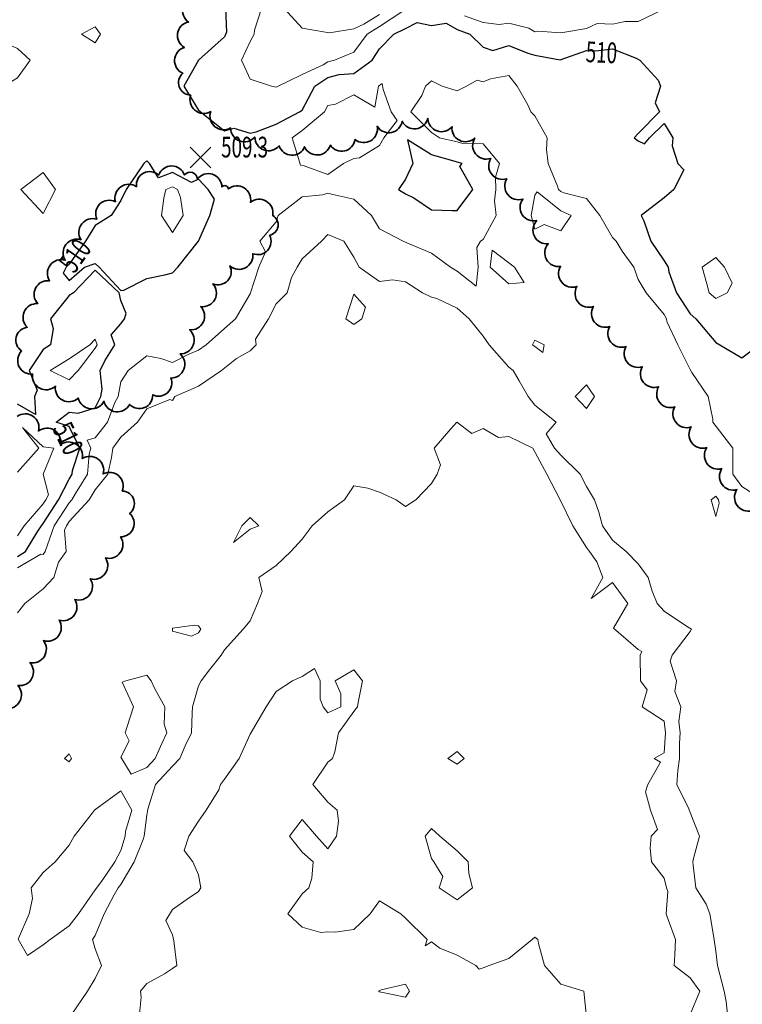
# Model space of a CAD drawing. Extents: x 0 to 2918662, y 0 to 1130731.
# Drawn here: x 2905296 to 2905575, y 1105380 to 1105761 of the extents above; entities that cross this region are included whole.
import ezdxf
from ezdxf import colors
from ezdxf.entities.mleader import LeaderData, LeaderLine
from ezdxf.enums import TextEntityAlignment as Align
from ezdxf.math import Vec2, Vec3

# ---------------------------------------------------------------- set-up
doc = ezdxf.new("R2010")
doc.units = 0
doc.header["$LTSCALE"] = 0.5
doc.header["$MEASUREMENT"] = 0
for name, color, linetype, lineweight in [('G-ANNO-NOTE', 7, 'Continuous', 35), ('VA-TOPO-ANNO', 8, 'Continuous', 18), ('VA-TOPO-SPOT', 8, 'Continuous', 18), ('VI-AERI-REFR', 7, 'Continuous', 25), ('VI-TOPO-REFR', 7, 'Continuous', 25)]:
    doc.layers.add(name, color=color, linetype=linetype, lineweight=lineweight)
for name, color, linetype, lineweight, transparency in [('VA-SITE-TREE', 64, 'Continuous', 35, 0.6), ('VA-TOPO-MAJR', 49, 'Continuous', 25, 0.6), ('VA-TOPO-MINR', 47, 'Continuous', 18, 0.6)]:
    doc.layers.add(name, color=color, linetype=linetype, lineweight=lineweight, transparency=transparency)
doc.styles.add('Ltr 09 Point Text', font='tahoma.ttf', dxfattribs={"height": 0.09})
doc.styles.add('MSIMPLEX', font='msimplex.shx', dxfattribs={"width": 0.666})
picture_1 = doc.add_image_def('image1.jpg', size_in_pixel=(9489, 7255))
picture_2 = doc.add_image_def('image2.jpg', size_in_pixel=(2194, 3097))

# ---------------------------------------------------------------- blocks, each defined once
blk = doc.blocks.new('SPOT_ELEVATION')
for p, q in [((-0.04, 0.04), (0.04, -0.04)), ((-0.04, -0.04), (0.04, 0.04))]:
    blk.add_line(p, q)

msp = doc.modelspace()

# ---------------------------------------------------------------- linework, layer by layer
at = {"layer": 'VA-SITE-TREE'}
for points in [[(2905578.95, 1105570.831, -0.7), (2905573.123, 1105578.957, -0.7), (2905567.296, 1105587.084, -0.7), (2905561.468, 1105595.21, -0.7), (2905555.448, 1105603.19, -0.7), (2905549.153, 1105610.96, -0.7), (2905542.858, 1105618.73, -0.7), (2905536.563, 1105626.5, -0.7), (2905530.267, 1105634.27, -0.7), (2905523.964, 1105642.033, -0.7), (2905517.622, 1105649.765, -0.7), (2905511.281, 1105657.496, -0.7), (2905504.939, 1105665.228, -0.7), (2905500.2, 1105673.997, -0.7), (2905495.746, 1105682.951, -0.7), (2905490.375, 1105691.322, -0.7), (2905484.167, 1105699.162, -0.7), (2905477.959, 1105707.001, -0.7), (2905471.751, 1105714.841, -0.7), (2905463.006, 1105719.291, -0.7), (2905453.662, 1105722.507, -0.7), (2905443.723, 1105721.404, -0.7), (2905434.077, 1105719.432, -0.7), (2905425.497, 1105714.295, -0.7), (2905415.975, 1105712.167, -0.7), (2905405.997, 1105711.494, -0.7), (2905396.169, 1105711.879, -0.7), (2905386.762, 1105715.274, -0.7), (2905377.418, 1105718.777, -0.7), (2905369.707, 1105725.144, -0.7), (2905361.996, 1105731.511, -0.7), (2905358.949, 1105739.911, -0.7), (2905359.534, 1105749.894, -0.7), (2905361.148, 1105759.714, -0.7), (2905363.677, 1105769.389, -0.7)], [(2905294.902, 1105607.263, -0.7), (2905303.15, 1105601.609, -0.7), (2905311.61, 1105596.278, -0.7), (2905320.062, 1105590.935, -0.7), (2905328.126, 1105585.022, -0.7), (2905335.542, 1105578.392, -0.7), (2905338.342, 1105569.742, -0.7), (2905334.855, 1105560.699, -0.7), (2905329.005, 1105552.589, -0.7), (2905323.155, 1105544.478, -0.7), (2905317.148, 1105536.484, -0.7), (2905311.091, 1105528.528, -0.7), (2905305.033, 1105520.571, -0.7), (2905299.806, 1105512.086, -0.7), (2905295.162, 1105503.23, -0.7), (2905290.518, 1105494.374, -0.7)]]:
    msp.add_lwpolyline(points, format="xyb", dxfattribs=at)
msp.add_lwpolyline([(2905364.546, 1105699.066, -0.7), (2905374.066, 1105696.007, -0.7), (2905376.514, 1105695.22, -0.7), (2905385.086, 1105690.071, -0.7), (2905393.659, 1105684.922, -0.7), (2905392.465, 1105677.31, -0.7), (2905385.967, 1105670.175, -0.7), (2905377.125, 1105665.504, -0.7), (2905370.538, 1105658.578, -0.7), (2905365.863, 1105649.738, -0.7), (2905361.516, 1105640.748, -0.7), (2905357.884, 1105631.431, -0.7), (2905354.252, 1105622.114, -0.7), (2905347.292, 1105615.636, -0.7), (2905338.382, 1105611.935, -0.7), (2905328.454, 1105613.129, -0.7), (2905318.525, 1105614.323, -0.7), (2905309.666, 1105618.929, -0.7), (2905300.831, 1105623.614, -0.7), (2905296.62, 1105632.574, -0.7), (2905298.778, 1105641.725, -0.7), (2905302.828, 1105650.868, -0.7), (2905307.39, 1105659.707, -0.7), (2905313.478, 1105667.64, -0.7), (2905319.565, 1105675.574, -0.7), (2905325.653, 1105683.508, -0.7), (2905332.854, 1105690.283, -0.7), (2905341.017, 1105696.06, -0.7), (2905349.581, 1105700.583, -0.7), (2905359.581, 1105700.612, -0.7), (2905364.546, 1105699.066)], format="xyb", close=True, dxfattribs=at)
at = {"layer": 'VA-TOPO-MAJR', "elevation": 510, "flags": 128}
for points in [[(2905375.367, 1105765), (2905375.789, 1105755.789), (2905375, 1105754), (2905365, 1105745), (2905359.274, 1105735), (2905365, 1105725.658), (2905375, 1105717.636), (2905378.694, 1105718.694), (2905385, 1105716.818), (2905387.268, 1105717.268), (2905395, 1105720.253), (2905404.036, 1105725), (2905405, 1105725.684), (2905409.977, 1105735), (2905415, 1105738.333), (2905419.4, 1105739.4), (2905425, 1105739.834), (2905432.107, 1105745), (2905435, 1105749.351), (2905440.441, 1105755), (2905445, 1105757.238), (2905449.559, 1105759.559), (2905455, 1105758.393), (2905460.692, 1105759.308), (2905465, 1105756.795), (2905469.828, 1105755), (2905475, 1105750), (2905478.774, 1105748.774), (2905485, 1105750.696), (2905492.279, 1105747.721), (2905495, 1105746.878), (2905504.816, 1105745.184), (2905515, 1105748.743), (2905518.583, 1105748.583), (2905525, 1105749.419), (2905534.231, 1105745.769), (2905535.565, 1105745), (2905542.692, 1105737.308), (2905543.636, 1105735), (2905541.552, 1105728.448), (2905543.182, 1105725), (2905535, 1105716.667), (2905533.393, 1105715), (2905535, 1105713.75), (2905537.368, 1105712.632), (2905539.286, 1105715), (2905545, 1105720.455), (2905548.333, 1105715), (2905548.158, 1105711.842), (2905550.273, 1105705), (2905552.593, 1105702.593), (2905548.779, 1105695), (2905545, 1105691.72), (2905536.158, 1105685), (2905537.115, 1105682.885), (2905539.843, 1105675), (2905545, 1105667.477), (2905546.525, 1105665), (2905546.776, 1105663.224), (2905549.835, 1105655), (2905555, 1105646.883), (2905557.214, 1105645), (2905565, 1105635.811), (2905566.475, 1105635), (2905575, 1105629.851), (2905581.753, 1105635)], [(2905295, 1105553.146), (2905298.17, 1105555), (2905302.925, 1105562.925), (2905304.262, 1105565), (2905305, 1105565.84), (2905310.882, 1105575), (2905315, 1105583.038), (2905316.213, 1105585), (2905316.306, 1105586.306), (2905319.078, 1105595), (2905315, 1105603.393), (2905310, 1105605), (2905315, 1105608.956), (2905318.462, 1105608.462), (2905325, 1105610.613), (2905327.252, 1105615), (2905327.81, 1105617.81), (2905326.982, 1105625), (2905328.805, 1105628.805), (2905332.619, 1105635), (2905331.196, 1105638.804), (2905335, 1105643.046), (2905336.441, 1105645), (2905337, 1105647), (2905335, 1105652.083), (2905334.3, 1105655), (2905325, 1105663.774), (2905316.622, 1105655), (2905315, 1105654.022), (2905307.719, 1105645), (2905308.758, 1105641.242), (2905307.797, 1105635), (2905305, 1105633.104), (2905299.484, 1105625), (2905302.637, 1105617.363), (2905301.614, 1105615), (2905302, 1105608), (2905295, 1105612.021)]]:
    msp.add_lwpolyline(points, dxfattribs=at)
for points in [[(2905464.239, 1105705.761), (2905455, 1105708.43), (2905445.777, 1105714.223), (2905447.803, 1105705), (2905445, 1105698.934), (2905442.303, 1105695), (2905445, 1105693.356), (2905448.288, 1105691.712), (2905455, 1105687.168), (2905463.082, 1105686.918), (2905465, 1105686.826), (2905471.006, 1105695), (2905466.071, 1105703.929), (2905466.974, 1105705), (2905465, 1105705.591)], [(2905369.407, 1105685), (2905371.198, 1105691.198), (2905368.761, 1105695), (2905365, 1105699), (2905362.317, 1105697.683), (2905355, 1105701.629), (2905349.545, 1105699.545), (2905346.045, 1105705), (2905345, 1105706.037), (2905343.862, 1105705), (2905341.41, 1105701.41), (2905337, 1105695), (2905335, 1105690.69), (2905331.163, 1105685), (2905325, 1105681.103), (2905321.295, 1105675), (2905315, 1105666.188), (2905313.882, 1105665), (2905312.711, 1105662.711), (2905315, 1105659.865), (2905320.937, 1105665), (2905325, 1105666.354), (2905326.625, 1105665), (2905335, 1105655.946), (2905336.129, 1105656.129), (2905345, 1105660.528), (2905352.01, 1105662.01), (2905355, 1105662.734), (2905357, 1105665), (2905365, 1105675)]]:
    msp.add_lwpolyline(points, close=True, dxfattribs=at)
at = {"layer": 'VA-TOPO-MINR', "flags": 128}
for points, elevation in [([(2905389.338, 1105765), (2905386.622, 1105756.622), (2905386.455, 1105755), (2905385, 1105752.209), (2905381.575, 1105745), (2905385, 1105737.619), (2905393.148, 1105735), (2905395, 1105734.615), (2905405, 1105739.439), (2905413.198, 1105743.198), (2905415, 1105744.394), (2905417.5, 1105745), (2905425, 1105748.061), (2905430.191, 1105755), (2905435, 1105757.951), (2905443.936, 1105763.936)], 512), ([(2905398.154, 1105765), (2905405, 1105757.431), (2905414.116, 1105755.884), (2905415.62, 1105755.62), (2905425, 1105757.092), (2905428.879, 1105758.879), (2905435, 1105762.635)], 514), ([(2905467.857, 1105762.143), (2905475, 1105759.575), (2905481.217, 1105758.783), (2905485, 1105759.316), (2905492.688, 1105757.312), (2905495, 1105755.99), (2905496.18, 1105756.18), (2905505, 1105755.568), (2905515, 1105757.245), (2905519.131, 1105759.131), (2905525, 1105758.902), (2905529.969, 1105759.969), (2905535, 1105760), (2905544.419, 1105764.419)], 512), ([(2905295, 1105548.731), (2905303.989, 1105553.989), (2905305, 1105553.939), (2905305.769, 1105555), (2905309.188, 1105565), (2905315, 1105573.853), (2905316.074, 1105575), (2905317.481, 1105577.481), (2905322.13, 1105585), (2905322.675, 1105592.675), (2905323.416, 1105595), (2905321.92, 1105598.08), (2905325, 1105598.925), (2905329.85, 1105605), (2905332.687, 1105612.687), (2905333.874, 1105615), (2905335, 1105620.667), (2905337.826, 1105625), (2905345, 1105630.641), (2905350.368, 1105629.632), (2905355, 1105628.121), (2905361.286, 1105631.286), (2905365, 1105632.833), (2905367.889, 1105635), (2905375, 1105641.275), (2905379.27, 1105645), (2905385, 1105654.623), (2905388.333, 1105665), (2905390.862, 1105670.862), (2905388.684, 1105675), (2905395, 1105682.5), (2905395.833, 1105685), (2905405, 1105692.097), (2905412.928, 1105692.928), (2905415, 1105693.606), (2905416.917, 1105693.083), (2905425, 1105691.258), (2905431.831, 1105685), (2905435, 1105679.828), (2905444.13, 1105675), (2905445.588, 1105674.412), (2905455, 1105670.424), (2905462.442, 1105665), (2905465, 1105663.358), (2905472.333, 1105657.667), (2905473.148, 1105665), (2905472.586, 1105672.586), (2905474.014, 1105675), (2905475, 1105675.673), (2905480.026, 1105685), (2905479.386, 1105690.614), (2905479.967, 1105695), (2905479.777, 1105699.777), (2905481.29, 1105705), (2905475, 1105712.637), (2905467.191, 1105712.809), (2905465, 1105713.465), (2905458.158, 1105715), (2905455, 1105717.022), (2905447.111, 1105725), (2905451.333, 1105731.333), (2905452.755, 1105735), (2905455, 1105737.037), (2905459.231, 1105735), (2905465, 1105733.193), (2905468.571, 1105735), (2905472.75, 1105737.25), (2905475, 1105736.617), (2905477.812, 1105737.813), (2905485, 1105739.103), (2905488.179, 1105735), (2905492.273, 1105727.727), (2905493.475, 1105725), (2905495, 1105723.512), (2905499.791, 1105715), (2905499.537, 1105710.463), (2905500.156, 1105705), (2905503.742, 1105696.258), (2905504.112, 1105695), (2905505, 1105694.286), (2905506.267, 1105693.733), (2905515, 1105691.485), (2905520.137, 1105685), (2905525, 1105676.448), (2905526.458, 1105675), (2905528.818, 1105671.182), (2905533.22, 1105665), (2905535, 1105660.143), (2905538.025, 1105655), (2905545, 1105646.616), (2905545.856, 1105645), (2905546.032, 1105643.968), (2905550.304, 1105635), (2905555, 1105625.347), (2905555.704, 1105624.296), (2905562.04, 1105615), (2905563.82, 1105606.18), (2905563.84, 1105605), (2905571.575, 1105595), (2905571.575, 1105591.575), (2905571.503, 1105585), (2905575, 1105580.188), (2905583.118, 1105575)], 508), ([(2905295, 1105531.379), (2905297.877, 1105535), (2905305, 1105540.652), (2905309.04, 1105545), (2905310.882, 1105550.882), (2905313.866, 1105555), (2905313.233, 1105563.233), (2905313.894, 1105565), (2905315, 1105566.685), (2905322.785, 1105575), (2905325, 1105578.905), (2905330, 1105585), (2905331.398, 1105591.398), (2905331.865, 1105595), (2905335, 1105599.203), (2905341.349, 1105605), (2905345, 1105610.169), (2905353.846, 1105613.846), (2905355, 1105613.421), (2905355.789, 1105615), (2905365, 1105618.977), (2905373.833, 1105625), (2905379.667, 1105629.667), (2905385, 1105632.612), (2905387.254, 1105635), (2905387.078, 1105637.078), (2905392.095, 1105645), (2905395, 1105650.81), (2905399.314, 1105655), (2905400.946, 1105660.946), (2905403.148, 1105665), (2905405, 1105668.158), (2905412.558, 1105675), (2905415, 1105677.658), (2905421.176, 1105675), (2905425, 1105668.81), (2905427.051, 1105665), (2905435, 1105659.364), (2905439.921, 1105660.079), (2905445, 1105659.324), (2905451.531, 1105655), (2905455, 1105653.411), (2905457.125, 1105652.875), (2905465, 1105649.172), (2905469.565, 1105645), (2905475, 1105638.243), (2905477.353, 1105635), (2905485, 1105626.269), (2905486.619, 1105625), (2905488.953, 1105621.047), (2905492.426, 1105615), (2905495, 1105611.579), (2905503.197, 1105605), (2905499.425, 1105600.575), (2905502.595, 1105595), (2905505, 1105592.249), (2905512.58, 1105585), (2905515, 1105580.182), (2905518.081, 1105575), (2905519.711, 1105570.289), (2905521.145, 1105565), (2905525, 1105559.435), (2905530.258, 1105555), (2905535, 1105550.306), (2905538.824, 1105545), (2905540.306, 1105539.694), (2905542.326, 1105535), (2905545, 1105532.013), (2905554.02, 1105525.98), (2905555.625, 1105525), (2905555, 1105524.091), (2905548.151, 1105515), (2905547.347, 1105512.653), (2905549.718, 1105505), (2905549.11, 1105500.89), (2905551.484, 1105495), (2905550.655, 1105489.345), (2905551.158, 1105485), (2905550.891, 1105480.891), (2905550.982, 1105475), (2905550.338, 1105470.338), (2905549.886, 1105465), (2905554.494, 1105455.506), (2905555, 1105454.184), (2905558.719, 1105445), (2905556.364, 1105436.364), (2905556.091, 1105435), (2905556.244, 1105433.756), (2905557.283, 1105425), (2905561.25, 1105418.75), (2905562.674, 1105415), (2905564.252, 1105405.748), (2905565, 1105400.556), (2905565.585, 1105395), (2905568.2, 1105385), (2905568.951, 1105381.049), (2905569.615, 1105375)], 506), ([(2905315.769, 1105375.769), (2905322.073, 1105385), (2905325, 1105390), (2905327.526, 1105395), (2905325, 1105401.486), (2905324.015, 1105405), (2905325, 1105406.585), (2905328.467, 1105415), (2905332.34, 1105422.34), (2905333.941, 1105425), (2905335, 1105426.309), (2905340.092, 1105435), (2905343.646, 1105443.646), (2905344.033, 1105445), (2905345, 1105453.125), (2905345.462, 1105455.462), (2905348.404, 1105465), (2905355, 1105472.045), (2905357.737, 1105475), (2905359.86, 1105479.86), (2905362.277, 1105485), (2905362.577, 1105492.577), (2905362.626, 1105495), (2905365, 1105503.103), (2905365.973, 1105505), (2905369.231, 1105509.231), (2905373.81, 1105515), (2905375, 1105517), (2905382.229, 1105525), (2905385, 1105528.194), (2905387.832, 1105535), (2905389.623, 1105539.623), (2905388.372, 1105545), (2905395, 1105549.672), (2905400.652, 1105555), (2905405, 1105559.762), (2905408.901, 1105565), (2905415, 1105570.409), (2905421.404, 1105575), (2905425, 1105580.467), (2905430.484, 1105579.516), (2905435, 1105577.917), (2905441.364, 1105575), (2905445, 1105572.46), (2905449, 1105575), (2905455, 1105581.316), (2905457.295, 1105585), (2905458.59, 1105588.59), (2905456.071, 1105595), (2905462.5, 1105602.5), (2905464.863, 1105605), (2905470.682, 1105600.682), (2905475, 1105602.532), (2905480.937, 1105599.062), (2905485, 1105599.483), (2905494.286, 1105595), (2905499.603, 1105585), (2905504.667, 1105575.333), (2905509.645, 1105565), (2905515, 1105556.552), (2905516.078, 1105555), (2905519, 1105551), (2905521.25, 1105545), (2905516.818, 1105536.818), (2905525, 1105543.029), (2905530.978, 1105535), (2905525.39, 1105525.39), (2905535, 1105517.154), (2905536.321, 1105516.321), (2905535.733, 1105515), (2905535.828, 1105505), (2905538.429, 1105501.571), (2905536.481, 1105495), (2905545, 1105489.39), (2905545.508, 1105485), (2905545, 1105477.174), (2905541.154, 1105475), (2905543.571, 1105473.571), (2905538.75, 1105465), (2905537.83, 1105462.17), (2905539.685, 1105455), (2905542.444, 1105447.556), (2905540, 1105445), (2905539.6, 1105440.4), (2905540.091, 1105435), (2905545, 1105428.721), (2905545.964, 1105425), (2905546.368, 1105423.632), (2905545.818, 1105415), (2905546.184, 1105413.816), (2905549.37, 1105405), (2905549.123, 1105399.123), (2905548.821, 1105395), (2905555, 1105390.28), (2905558.846, 1105385), (2905555, 1105376.053)], 504), ([(2905295, 1105561.042), (2905297.55, 1105565), (2905305, 1105573.473), (2905305.98, 1105575), (2905307.01, 1105577.01), (2905305, 1105585), (2905309, 1105595), (2905305, 1105595.465), (2905297, 1105603), (2905303.298, 1105595), (2905295, 1105585.714)], 512), ([(2905342.108, 1105375), (2905342.763, 1105382.763), (2905342.571, 1105385), (2905345, 1105387.982), (2905351.8, 1105391.8), (2905355, 1105393.769), (2905356.6, 1105395), (2905355.455, 1105404.545), (2905355, 1105406.818), (2905352.353, 1105412.353), (2905355, 1105416.667), (2905360.625, 1105420.625), (2905365, 1105423.542), (2905365.933, 1105425), (2905365, 1105430), (2905362.812, 1105435), (2905359.464, 1105439.464), (2905361.31, 1105445), (2905365, 1105450.849), (2905367.895, 1105455), (2905372.857, 1105462.857), (2905373.462, 1105465), (2905375, 1105467), (2905380.714, 1105475), (2905385, 1105484.474), (2905391.111, 1105495), (2905395, 1105500.932), (2905401.316, 1105505), (2905405, 1105506.667), (2905409.828, 1105509.828), (2905412, 1105505), (2905412, 1105498), (2905413.182, 1105495), (2905415, 1105492.692), (2905420, 1105495), (2905420, 1105500), (2905417.857, 1105505), (2905425, 1105509.286), (2905428.409, 1105505), (2905426.714, 1105496.714), (2905426.463, 1105495), (2905425, 1105493.235), (2905419.167, 1105485), (2905417.632, 1105477.632), (2905416.786, 1105475), (2905415, 1105473.571), (2905409.175, 1105465), (2905415, 1105458.103), (2905418.6, 1105455), (2905419.154, 1105450.846), (2905418.333, 1105445), (2905415, 1105440.128), (2905410.581, 1105445), (2905405, 1105451.486), (2905400.102, 1105445), (2905405, 1105438.846), (2905409.286, 1105435), (2905408.75, 1105428.75), (2905407.667, 1105425), (2905405, 1105422.647), (2905399.583, 1105415), (2905405, 1105409.8), (2905412.222, 1105407.778), (2905415, 1105408.061), (2905417.83, 1105407.83), (2905425, 1105408.871), (2905431.333, 1105415), (2905435, 1105420), (2905443.148, 1105415), (2905445, 1105413.333), (2905453.333, 1105405), (2905452.619, 1105402.619), (2905455, 1105404.194), (2905458.333, 1105401.667), (2905465, 1105399), (2905472.143, 1105395), (2905473.519, 1105393.519), (2905475, 1105394.048), (2905477.353, 1105395), (2905485, 1105397.653), (2905494, 1105405), (2905495, 1105405.976), (2905496.111, 1105405), (2905496.481, 1105403.519), (2905498.784, 1105395), (2905505, 1105387.812), (2905514, 1105385), (2905515, 1105375)], 502)]:
    msp.add_lwpolyline(points, dxfattribs=dict(at, elevation=elevation))
for points, elevation in [([(2905290.224, 1105725), (2905285, 1105717.222), (2905279.444, 1105725), (2905275, 1105730.6), (2905270.769, 1105735), (2905272.5, 1105742.5), (2905272.222, 1105745), (2905274.286, 1105754.286), (2905272.5, 1105757.5), (2905275, 1105756.25), (2905277.857, 1105755), (2905285, 1105748.75), (2905286.852, 1105753.148), (2905295, 1105749.49), (2905299.889, 1105745), (2905295, 1105738.125), (2905289.737, 1105735), (2905287.195, 1105732.805)], 508), ([(2905325, 1105751.667), (2905319.815, 1105755), (2905325, 1105757.917), (2905327.154, 1105755)], 508), ([(2905425, 1105731.634), (2905433.214, 1105726.786), (2905434.583, 1105735), (2905435.937, 1105735.938), (2905436.364, 1105733.636), (2905439.412, 1105725), (2905441.724, 1105721.724), (2905436.688, 1105715), (2905435, 1105711.977), (2905427.2, 1105707.2), (2905425, 1105706.93), (2905421.071, 1105705), (2905415, 1105700.75), (2905405.8, 1105704.2), (2905404.444, 1105704.444), (2905401.158, 1105715), (2905405, 1105717.755), (2905413.688, 1105725), (2905415, 1105727.437), (2905417.959, 1105727.959)], 508), ([(2905305, 1105701.512), (2905309.667, 1105695), (2905305, 1105685.667), (2905296.25, 1105695)], 508), ([(2905356.875, 1105695), (2905355, 1105696.011), (2905352.353, 1105695), (2905351.636, 1105691.636), (2905350.68, 1105685), (2905355, 1105678.333), (2905359, 1105685), (2905358.077, 1105691.923)], 512), ([(2905505, 1105679.051), (2905498.6, 1105681.4), (2905495, 1105679.706), (2905493.525, 1105685), (2905495, 1105692.826), (2905495.962, 1105694.038), (2905505, 1105686.767), (2905509.052, 1105685)], 506), ([(2905485, 1105666.646), (2905478.5, 1105671.5), (2905477.778, 1105665), (2905485, 1105658.5), (2905490.909, 1105659.091), (2905487.167, 1105665)], 508), ([(2905568.392, 1105665), (2905565, 1105668.718), (2905559.63, 1105665), (2905561.494, 1105658.506), (2905562.353, 1105655), (2905565, 1105652.84), (2905569.355, 1105655), (2905571.237, 1105658.763)], 512), ([(2905425, 1105642.778), (2905428.077, 1105645), (2905429.545, 1105649.545), (2905425, 1105654.524), (2905421.923, 1105645)], 506), ([(2905318.431, 1105625), (2905325, 1105633.674), (2905325.816, 1105635), (2905325, 1105637.182), (2905323.017, 1105635), (2905315, 1105629.581), (2905307.613, 1105625), (2905315, 1105621.388)], 512), ([(2905495, 1105634.333), (2905498.077, 1105631.923), (2905498.636, 1105635), (2905495, 1105636.778), (2905494.121, 1105635)], 508), ([(2905518.117, 1105615), (2905515, 1105619.444), (2905510.556, 1105615), (2905515, 1105610.294)], 508), ([(2905563.158, 1105575), (2905565, 1105576.474), (2905565.966, 1105575), (2905566.296, 1105573.704), (2905565, 1105568.636)], 506), ([(2905385, 1105563.66), (2905388.25, 1105565), (2905385, 1105568.133), (2905381.75, 1105565), (2905378.5, 1105558.5)], 506), ([(2905365.909, 1105525), (2905365, 1105526.273), (2905363.478, 1105526.522), (2905355, 1105525.37), (2905355, 1105524.25), (2905362.255, 1105522.255), (2905365, 1105523.641)], 506), ([(2905348.273, 1105475), (2905350.76, 1105480.76), (2905352.706, 1105485), (2905351.748, 1105488.252), (2905351.918, 1105495), (2905348.099, 1105501.901), (2905346.732, 1105505), (2905345, 1105507.245), (2905336.852, 1105505), (2905335.435, 1105504.565), (2905339.836, 1105495), (2905337.361, 1105487.361), (2905336.604, 1105485), (2905338.208, 1105481.792), (2905335, 1105475.556), (2905338.898, 1105468.898), (2905345, 1105471.538)], 506), ([(2905313.158, 1105475), (2905315, 1105476.842), (2905315.946, 1105475), (2905315, 1105473.679)], 504), ([(2905461.429, 1105475), (2905465, 1105477.727), (2905467.679, 1105475), (2905465, 1105472.778)], 502), ([(2905336.814, 1105446.814), (2905339.209, 1105455), (2905335, 1105462.54), (2905325.8, 1105455.8), (2905324.72, 1105455), (2905324, 1105454), (2905316.946, 1105445), (2905315, 1105441.471), (2905309.59, 1105435), (2905305, 1105430.912), (2905300.235, 1105425), (2905300.825, 1105420.825), (2905299.556, 1105415), (2905295.217, 1105405.217), (2905298.83, 1105398.83), (2905305, 1105402.986), (2905307.636, 1105405), (2905315, 1105410.294), (2905318.547, 1105415), (2905325, 1105424.225), (2905327.444, 1105427.444), (2905332.703, 1105435), (2905335, 1105439.416), (2905336.599, 1105445)], 506), ([(2905458.077, 1105425), (2905459.444, 1105429.444), (2905455.909, 1105435), (2905455, 1105436.333), (2905452.593, 1105445), (2905455, 1105447.889), (2905458.333, 1105445), (2905465, 1105439.348), (2905469.255, 1105435), (2905469.444, 1105430.556), (2905470.902, 1105425), (2905465, 1105420.325)], 502), ([(2905435, 1105384.773), (2905445, 1105382.778), (2905446.538, 1105385), (2905445, 1105387.727), (2905435.588, 1105385.588), (2905434.6, 1105385)], 502)]:
    msp.add_lwpolyline(points, close=True, dxfattribs=dict(at, elevation=elevation))

# ---------------------------------------------------------------- block references
at = {"layer": 'VA-TOPO-SPOT', "xscale": 100, "yscale": 100, "zscale": 100}
msp.add_blockref('SPOT_ELEVATION', (2905365.728, 1105707.394, 509.329), dxfattribs=at)

# ---------------------------------------------------------------- referenced raster images: frames only (the image files are external)
at = {"layer": 'VI-AERI-REFR'}
image = msp.add_image(picture_2, insert=(2902525.559, 1103703.422), size_in_units=(4388, 6194), dxfattribs=at)
image.dxf.flags = 7
at = {"layer": 'VI-TOPO-REFR'}
image = msp.add_image(picture_1, insert=(2887019.98, 1097962.593), size_in_units=(31641.934, 24192.457), dxfattribs=at)
image.dxf.flags = 7

# ---------------------------------------------------------------- next in the draw order: leaders
at = {"layer": 'G-ANNO-NOTE'}
ml = msp.add_multileader_mtext('Standard', dxfattribs=at)
ml.set_content('{\\LAML Site Boundary}\\PSite No. 978', color=256, style='Ltr 09 Point Text')
ml.set_leader_properties()
ml.build(insert=Vec2(0, 0))
ml.multileader.update_dxf_attribs({"leader_type": 2, "has_text_frame": 1, "text_left_attachment_type": 2, "text_right_attachment_type": 2, "dogleg_length": 0.237, "arrow_head_size": 216, "scale": 2000})
ctx = ml.context
ctx.base_point, ctx.scale, ctx.char_height, ctx.arrow_head_size, ctx.landing_gap_size, ctx.plane_origin = Vec3(2904314.287, 1106060.942), 2000, 180, 216, 120, Vec3(2921859.843, 1129250.857)
ctx.left_attachment, ctx.right_attachment, ctx.text_align_type = 2, 2, 2
notes = []
notes.append((ctx, [(0, (1, 1, 0), (2903839.287, 1106060.942), (1, 0), 475, [(0, [(2906201.203, 1107207.308), (2905780.364, 1107086.771)], 0, []), (1, [(2903708.136, 1105122.591), (2904120.907, 1105622.724)], 0, [])])]))
ctx.mtext.insert, ctx.mtext.width, ctx.mtext.alignment, ctx.mtext.flow_direction = Vec3(2905451.063, 1106612.366), 1036.83022, 3, 5
ctx.mtext.has_bg_fill, ctx.mtext.bg_color, ctx.mtext.bg_scale_factor, ctx.mtext.bg_transparency, ctx.mtext.use_window_bg_color = 1, -1027028792, 1.5, 0, 1
for ctx, leaders in notes:
    for number, flags, end, landing, length, lines in leaders:
        leader = LeaderData()
        leader.index, (leader.has_last_leader_line, leader.has_dogleg_vector, leader.attachment_direction) = number, flags
        leader.last_leader_point, leader.dogleg_vector, leader.dogleg_length = Vec3(end), Vec3(landing), length
        for number, points, colour, breaks in lines:
            line = LeaderLine()
            line.index, line.vertices, line.color, line.breaks = number, Vec3.list(points), colors.encode_raw_color(colour), breaks
            leader.lines.append(line)
        ctx.leaders.append(leader)

# ---------------------------------------------------------------- next in the draw order: texts
at = {"layer": 'VA-TOPO-ANNO', "style": 'MSIMPLEX', "width": 0.666}
for rotation, p in [(357.5, (2905520.771, 1105748.014)), (55.1, (2905317.248, 1105669.429)), (295.30002, (2905314.56, 1105598.776))]:
    msp.add_text('510', height=8, rotation=rotation, dxfattribs=at).set_placement(p, align=Align.MIDDLE_CENTER)
at = {"layer": 'VA-TOPO-SPOT', "style": 'MSIMPLEX', "width": 0.666}
msp.add_text('509.3', height=8, dxfattribs=at).set_placement((2905373.728, 1105711.394), align=Align.MIDDLE_LEFT)

# ---------------------------------------------------------------- next in the draw order: leaders
at = {"layer": 'G-ANNO-NOTE'}
ml = msp.add_multileader_mtext('Standard', dxfattribs=at)
ml.set_content('AML Site 978', color=256, style='Ltr 09 Point Text')
ml.set_leader_properties()
ml.build(insert=Vec2(0, 0))
ml.multileader.update_dxf_attribs({"leader_type": 2, "text_left_attachment_type": 2, "text_right_attachment_type": 2, "dogleg_length": 0.237, "arrow_head_size": 43.2, "scale": 400})
ctx = ml.context
ctx.base_point, ctx.scale, ctx.char_height, ctx.arrow_head_size, ctx.landing_gap_size, ctx.plane_origin, ctx.plane_x_axis, ctx.plane_y_axis = Vec3(2905457.642, 1106424.859), 400, 36, 43.2, 25, Vec3(2905861.663, 1106832.697), Vec3(0, -1), Vec3(1, 0)
ctx.left_attachment, ctx.right_attachment = 2, 2
notes = []
notes.append((ctx, [(1, (1, 1, 0), (2905457.642, 1105995.607), (0, 1), 95, [(0, [(2904386.079, 1107104.388)], 0, []), (1, [(2906100.063, 1105296.497)], 0, [])])]))
ctx.mtext.insert, ctx.mtext.text_direction, ctx.mtext.rotation, ctx.mtext.flow_direction = Vec3(2905476.464, 1106399.859), Vec3(0, -1), 4.712389, 5
for ctx, leaders in notes:
    for number, flags, end, landing, length, lines in leaders:
        leader = LeaderData()
        leader.index, (leader.has_last_leader_line, leader.has_dogleg_vector, leader.attachment_direction) = number, flags
        leader.last_leader_point, leader.dogleg_vector, leader.dogleg_length = Vec3(end), Vec3(landing), length
        for number, points, colour, breaks in lines:
            line = LeaderLine()
            line.index, line.vertices, line.color, line.breaks = number, Vec3.list(points), colors.encode_raw_color(colour), breaks
            leader.lines.append(line)
        ctx.leaders.append(leader)

doc.saveas('drawing.dxf')
